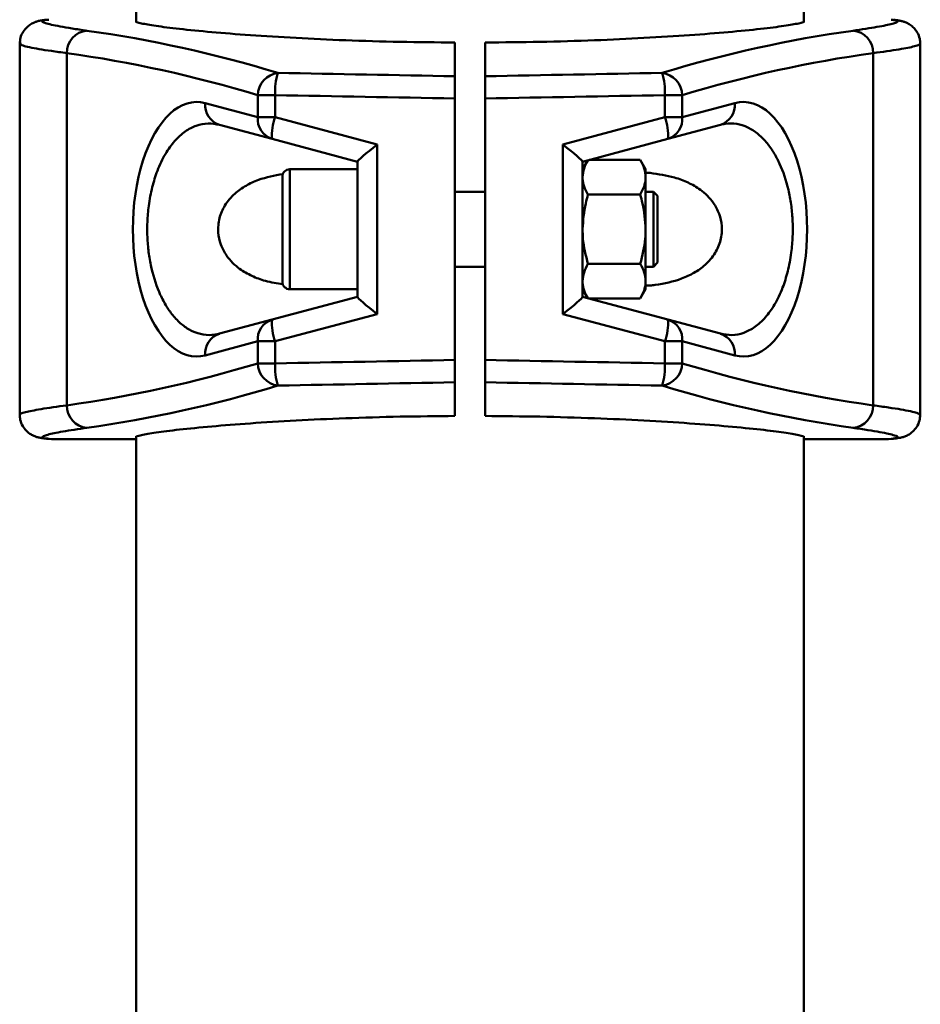
# Paper-space layout 'Лист1' of a CAD drawing. Units: millimetres. Extents: x -5997 to 4888, y 3169 to 11821.
# Drawn here: x -2804 to -2684, y 10469 to 10600 of the extents above; entities that cross this region are included whole.
import ezdxf

# ---------------------------------------------------------------- set-up
doc = ezdxf.new("R2010")
doc.units = ezdxf.units.MM

psp = doc.layouts.new('Лист1')

# ---------------------------------------------------------------- linework, layer by layer
at = {"color": 7, "linetype": 'Continuous', "lineweight": 50}
for p, q in [((-2788.45, 10636.83), (-2788.45, 10599.86)), ((-2699.45, 10599.86), (-2699.45, 10636.83)), ((-2803.95, 10596.85), (-2803.95, 10596.85)), ((-2803.95, 10596.85), (-2803.95, 10547.41)), ((-2803.94, 10596.86), (-2803.93, 10596.85)), ((-2803.9, 10597.09), (-2803.91, 10596.85)), ((-2745.95, 10597.02), (-2745.95, 10592.53)), ((-2741.95, 10597.02), (-2741.95, 10592.53)), ((-2683.95, 10547.41), (-2683.95, 10596.85)), ((-2797.68, 10595.61), (-2797.68, 10548.65)), ((-2690.22, 10548.65), (-2690.22, 10595.61)), ((-2772.23, 10590.01), (-2769.91, 10590.01)), ((-2772.23, 10587.07), (-2772.23, 10590.01)), ((-2769.91, 10590.01), (-2769.91, 10587.07)), ((-2745.95, 10589.56), (-2745.95, 10554.7)), ((-2741.95, 10554.7), (-2741.95, 10589.56)), ((-2717.99, 10587.07), (-2717.99, 10590.01)), ((-2715.67, 10590.01), (-2717.99, 10590.01)), ((-2715.67, 10590.01), (-2715.67, 10587.07)), ((-2779.23, 10588.95), (-2772.23, 10587.07)), ((-2715.67, 10587.07), (-2708.67, 10588.95)), ((-2772.23, 10587.07), (-2769.91, 10587.07)), ((-2769.91, 10587.07), (-2756.32, 10583.43)), ((-2731.58, 10583.43), (-2717.99, 10587.07)), ((-2715.67, 10587.07), (-2717.99, 10587.07)), ((-2770.32, 10584.18), (-2777.32, 10586.05)), ((-2710.58, 10586.05), (-2717.58, 10584.18)), ((-2758.95, 10581.13), (-2770.32, 10584.18)), ((-2756.32, 10583.43), (-2756.32, 10560.83)), ((-2731.58, 10560.83), (-2731.58, 10583.43)), ((-2717.58, 10584.18), (-2728.95, 10581.13)), ((-2758.95, 10563.12), (-2758.95, 10581.14)), ((-2728.27, 10581.31), (-2728.95, 10580.13)), ((-2728.95, 10581.14), (-2728.95, 10563.12)), ((-2721.27, 10581.37), (-2728.06, 10581.37)), ((-2720.55, 10580.13), (-2721.27, 10581.37)), ((-2768.95, 10565.13), (-2768.95, 10579.13)), ((-2758.95, 10580.13), (-2767.95, 10580.13)), ((-2720.55, 10579.06), (-2720.55, 10580.13)), ((-2719.96, 10579.63), (-2720.55, 10579.65)), ((-2719.96, 10579.63), (-2720.55, 10579.63)), ((-2720.55, 10572.13), (-2720.55, 10579.06)), ((-2741.95, 10577.13), (-2745.95, 10577.13)), ((-2721.27, 10576.75), (-2728.24, 10576.75)), ((-2719.51, 10577.13), (-2720.55, 10577.13)), ((-2718.95, 10576.58), (-2719.51, 10577.13)), ((-2719.51, 10567.13), (-2719.51, 10577.13)), ((-2718.95, 10567.69), (-2718.95, 10576.58)), ((-2720.55, 10565.2), (-2720.55, 10572.13)), ((-2721.27, 10567.51), (-2728.24, 10567.51)), ((-2719.51, 10567.13), (-2718.95, 10567.69)), ((-2745.95, 10567.13), (-2741.95, 10567.13)), ((-2720.55, 10567.13), (-2719.51, 10567.13)), ((-2720.55, 10564.13), (-2720.55, 10565.2)), ((-2720.55, 10564.6), (-2719.96, 10564.63)), ((-2719.96, 10564.63), (-2720.55, 10564.63)), ((-2767.95, 10564.13), (-2758.95, 10564.13)), ((-2728.95, 10564.13), (-2728.27, 10562.95)), ((-2721.27, 10562.89), (-2720.55, 10564.13)), ((-2770.32, 10560.08), (-2758.95, 10563.13)), ((-2728.95, 10563.13), (-2717.58, 10560.08)), ((-2721.27, 10562.89), (-2728.06, 10562.89)), ((-2756.32, 10560.83), (-2769.91, 10557.19)), ((-2717.99, 10557.19), (-2731.58, 10560.83)), ((-2777.32, 10558.21), (-2770.32, 10560.08)), ((-2717.58, 10560.08), (-2710.58, 10558.21)), ((-2772.23, 10557.19), (-2779.23, 10555.31)), ((-2772.23, 10554.25), (-2772.23, 10557.19)), ((-2772.23, 10557.19), (-2769.91, 10557.19)), ((-2769.91, 10557.19), (-2769.91, 10554.25)), ((-2717.99, 10554.25), (-2717.99, 10557.19)), ((-2715.67, 10557.19), (-2717.99, 10557.19)), ((-2715.67, 10557.19), (-2715.67, 10554.25)), ((-2708.67, 10555.31), (-2715.67, 10557.19)), ((-2772.23, 10554.25), (-2769.91, 10554.25)), ((-2715.67, 10554.25), (-2717.99, 10554.25)), ((-2745.95, 10547.24), (-2745.95, 10551.73)), ((-2741.95, 10547.24), (-2741.95, 10551.73)), ((-2683.95, 10547.41), (-2683.95, 10547.41)), ((-2800.37, 10544.21), (-2800.09, 10544.19)), ((-2798.52, 10544.13), (-2788.45, 10544.13)), ((-2788.45, 10544.4), (-2788.45, 8597.83)), ((-2699.45, 8597.83), (-2699.45, 10544.4)), ((-2699.45, 10544.13), (-2689.38, 10544.13))]:
    psp.add_line(p, q, dxfattribs=at)
at = {"color": 8, "linetype": 'Continuous', "lineweight": 50}
for p, q in [((-2800.09, 10600.07), (-2800.36, 10600.06)), ((-2767.95, 10580.13), (-2767.95, 10564.13)), ((-2687.81, 10544.19), (-2687.54, 10544.2))]:
    psp.add_line(p, q, dxfattribs=at)
at = {"color": 7, "linetype": 'Continuous', "lineweight": 50}
for centre, radius, start, end in [((-2794.72, 10595.66), 2.96, 95.2815, 180.8944), ((-2693.18, 10595.66), 2.96, 359.1056, 84.7185), ((-2769.15, 10589.92), 3.08, 97.2912, 178.3841), ((-2761.22, 10590.45), 8.7, 163.0783, 182.8707), ((-2726.68, 10590.45), 8.7, 357.1293, 16.9217), ((-2718.75, 10589.92), 3.08, 1.6159, 82.7088), ((-2776.49, 10588.68), 2.75, 174.3385, 252.4428), ((-2711.42, 10588.68), 2.75, 287.5572, 5.6615), ((-2769.49, 10586.8), 2.75, 174.3385, 252.4428), ((-2763.94, 10584.75), 6.41, 158.725, 185.1357), ((-2723.96, 10584.75), 6.41, 354.8643, 21.275), ((-2718.41, 10586.8), 2.75, 287.5572, 5.6615), ((-2767.95, 10579.13), 1, 90, 180), ((-2767.95, 10565.13), 1, 180, 270), ((-2769.49, 10557.46), 2.75, 107.5572, 185.6615), ((-2763.94, 10559.51), 6.41, 174.8643, 201.275), ((-2723.96, 10559.51), 6.41, 338.725, 5.1357), ((-2718.41, 10557.46), 2.75, 354.3385, 72.4428), ((-2776.49, 10555.58), 2.75, 107.5572, 185.6615), ((-2711.42, 10555.58), 2.75, 354.3385, 72.4428), ((-2769.15, 10554.34), 3.08, 181.6159, 262.7088), ((-2761.22, 10553.82), 8.7, 177.1293, 196.9217), ((-2726.68, 10553.82), 8.7, 343.0783, 2.8707), ((-2718.75, 10554.34), 3.08, 277.2912, 358.3841), ((-2794.72, 10548.6), 2.96, 179.1056, 264.7185), ((-2693.18, 10548.6), 2.96, 275.2815, 0.8944)]:
    psp.add_arc(centre, radius, start, end, dxfattribs=at)
for centre, major_axis, ratio, start_param, end_param in [((-2816.93, 9955.08), (0, 645.05), 0.494675, 6.134115, 6.214376), ((-2670.97, 9955.08), (0, 645.05), 0.494675, 0.068809, 0.149071), ((-2819.62, 9955.08), (0, 642.05), 0.496986, 6.134115, 6.214376), ((-2668.28, 9955.08), (0, 642.05), 0.496986, 0.068809, 0.149071), ((-3546.16, 9955.08), (5229.06, 0), 0.123358, 1.417162, 1.421726), ((-1941.74, 9955.08), (5229.06, 0), 0.123358, 1.719867, 1.724431), ((-2780.36, 10572.13), (0, 16.97), 0.501452, 6.149621, 9.558342), ((-3546.52, 9955.08), (5229.06, 0), 0.122785, 1.417091, 1.421726), ((-1941.38, 9955.08), (5229.06, 0), 0.122785, 1.719867, 1.724502), ((-2707.54, 10572.13), (0, 16.97), 0.501452, 3.008029, 6.416749), ((-2755.95, 10583.43), (3, 2.3), 0.059093, 1.647657, 3.09628), ((-2731.95, 10583.43), (3, -2.3), 0.059093, 0.045313, 1.493936), ((-2755.95, 10560.83), (3, -2.3), 0.059093, 3.186906, 4.635529), ((-2731.95, 10560.83), (3, 2.3), 0.059093, 4.789249, 6.237872), ((-2819.62, 11189.18), (0, 642.05), 0.496986, 3.210402, 3.290663), ((-3546.52, 11189.18), (5229.06, 0), 0.122785, 4.86146, 4.866094), ((-1941.38, 11189.18), (5229.06, 0), 0.122785, 4.558684, 4.563318), ((-2668.28, 11189.18), (0, 642.05), 0.496986, 2.992522, 3.072784), ((-3546.16, 11189.18), (5229.06, 0), 0.123358, 4.86146, 4.866024), ((-1941.74, 11189.18), (5229.06, 0), 0.123358, 4.558754, 4.563318), ((-2816.93, 11189.18), (0, 645.05), 0.494675, 3.210402, 3.290663), ((-2670.97, 11189.18), (0, 645.05), 0.494675, 2.992522, 3.072784), ((-2798.52, 11189.18), (0, 645.05), 0.175109, 3.127731, 3.141593), ((-2689.38, 11189.18), (0, 645.05), 0.175109, 3.141593, 3.155454)]:
    psp.add_ellipse(centre, major_axis=major_axis, ratio=ratio, start_param=start_param, end_param=end_param, dxfattribs=at)
for points, knots in [([(-2800.32, 10600.05), (-2800.35, 10600.05), (-2800.63, 10600.03), (-2800.98, 10599.99), (-2801.48, 10599.89), (-2801.93, 10599.75), (-2802.43, 10599.52), (-2802.98, 10599.12), (-2803.51, 10598.49), (-2803.89, 10597.7), (-2803.92, 10597.12), (-2803.93, 10596.86)], [0, 0, 0, 0, 0.031357, 0.302624, 0.461319, 0.575948, 0.665078, 0.750073, 0.83569, 0.923751, 1, 1, 1, 1]), ([(-2800.09, 10600.07), (-2800.46, 10600.02), (-2801.2, 10599.92), (-2800.78, 10599.67), (-2799.79, 10599.41), (-2798.61, 10599.17), (-2797.05, 10598.9), (-2795.68, 10598.7), (-2794.99, 10598.6)], [0, 0, 0, 0, 0.232251, 0.469749, 0.600432, 0.731115, 0.865557, 1, 1, 1, 1]), ([(-2692.91, 10598.6), (-2691.76, 10598.77), (-2689.46, 10599.12), (-2687.8, 10599.47), (-2687.06, 10599.71), (-2686.89, 10599.87), (-2687.09, 10599.99), (-2687.57, 10600.04), (-2687.81, 10600.07)], [0, 0, 0, 0, 0.232503, 0.470238, 0.600796, 0.731354, 0.865677, 1, 1, 1, 1]), ([(-2683.98, 10596.85), (-2683.98, 10597.08), (-2683.99, 10597.62), (-2684.32, 10598.37), (-2684.8, 10599), (-2685.31, 10599.42), (-2685.78, 10599.67), (-2686.2, 10599.83), (-2686.6, 10599.93), (-2687.01, 10600), (-2687.31, 10600.03), (-2687.47, 10600.04)], [0, 0, 0, 0, 0.06773, 0.159991, 0.243108, 0.323376, 0.407035, 0.502755, 0.625427, 0.800929, 1, 1, 1, 1]), ([(-2745.95, 10597.02), (-2748.4, 10597.05), (-2753.38, 10597.09), (-2760.53, 10597.31), (-2767.27, 10597.62), (-2773.3, 10598), (-2778.56, 10598.42), (-2782.8, 10598.84), (-2786, 10599.25), (-2787.85, 10599.58), (-2788.63, 10599.79), (-2788.42, 10599.85), (-2788.41, 10599.85)], [0, 0, 0, 0, 0.108595, 0.220349, 0.328942, 0.440666, 0.549584, 0.661643, 0.770839, 0.883211, 0.992242, 1, 1, 1, 1]), ([(-2741.95, 10597.02), (-2739.5, 10597.05), (-2734.52, 10597.09), (-2727.37, 10597.31), (-2720.63, 10597.62), (-2714.6, 10598), (-2709.34, 10598.42), (-2705.1, 10598.84), (-2701.9, 10599.25), (-2700.05, 10599.58), (-2699.27, 10599.79), (-2699.48, 10599.85), (-2699.49, 10599.85)], [0, 0, 0, 0, 0.108595, 0.220349, 0.328942, 0.440666, 0.549584, 0.661643, 0.770839, 0.883211, 0.992242, 1, 1, 1, 1]), ([(-2745.95, 10592.53), (-2745.95, 10592.48), (-2745.95, 10592.35), (-2745.95, 10591.83), (-2745.95, 10591.02), (-2745.95, 10590.21), (-2745.95, 10589.72), (-2745.95, 10589.56)], [0, 0, 0, 0, 0.173741, 0.413343, 0.652795, 0.890608, 1, 1, 1, 1]), ([(-2741.95, 10589.56), (-2741.95, 10589.82), (-2741.95, 10590.42), (-2741.95, 10591.29), (-2741.95, 10592.02), (-2741.95, 10592.41), (-2741.95, 10592.5), (-2741.95, 10592.53)], [0, 0, 0, 0, 0.185195, 0.421551, 0.658043, 0.896302, 1, 1, 1, 1]), ([(-2777.32, 10586.05), (-2777.83, 10586.14), (-2778.87, 10586.33), (-2780.42, 10586.01), (-2781.92, 10585.23), (-2783.32, 10583.97), (-2784.58, 10582.21), (-2785.59, 10580.11), (-2786.33, 10577.75), (-2786.78, 10575.43), (-2786.98, 10573.07), (-2786.96, 10570.9), (-2786.76, 10568.81), (-2786.28, 10566.2), (-2785.47, 10563.8), (-2784.39, 10561.79), (-2783.4, 10560.42), (-2782.25, 10559.3), (-2780.93, 10558.47), (-2779.48, 10558.02), (-2778.25, 10557.99), (-2777.53, 10558.16), (-2777.32, 10558.21)], [0, 0, 0, 0, 0.056401, 0.114224, 0.170639, 0.228679, 0.284695, 0.342893, 0.390963, 0.44095, 0.481963, 0.524369, 0.562406, 0.601504, 0.680125, 0.722911, 0.766666, 0.815329, 0.865094, 0.920289, 0.976845, 1, 1, 1, 1]), ([(-2710.58, 10558.21), (-2710.07, 10558.12), (-2709.03, 10557.93), (-2707.48, 10558.25), (-2705.98, 10559.03), (-2704.58, 10560.29), (-2703.32, 10562.05), (-2702.31, 10564.15), (-2701.57, 10566.51), (-2701.13, 10568.84), (-2700.93, 10571.19), (-2700.94, 10573.36), (-2701.14, 10575.46), (-2701.62, 10578.06), (-2702.44, 10580.47), (-2703.51, 10582.47), (-2704.51, 10583.84), (-2705.65, 10584.96), (-2706.97, 10585.79), (-2708.42, 10586.24), (-2709.65, 10586.27), (-2710.37, 10586.1), (-2710.58, 10586.05)], [0, 0, 0, 0, 0.056401, 0.114224, 0.170639, 0.228679, 0.284695, 0.342893, 0.390963, 0.44095, 0.481963, 0.524369, 0.562406, 0.601504, 0.680125, 0.722911, 0.766666, 0.815329, 0.865094, 0.920289, 0.976845, 1, 1, 1, 1]), ([(-2728.24, 10581.37), (-2728.44, 10580.99), (-2728.84, 10580.24), (-2728.91, 10579.45), (-2728.95, 10579.06)], [0, 0, 0, 0, 0.495458, 1, 1, 1, 1]), ([(-2721.27, 10581.37), (-2721.07, 10580.99), (-2720.66, 10580.24), (-2720.59, 10579.45), (-2720.55, 10579.06)], [0, 0, 0, 0, 0.495458, 1, 1, 1, 1]), ([(-2768.88, 10579.49), (-2769.99, 10579.28), (-2771.71, 10578.97), (-2773.82, 10577.99), (-2775.37, 10576.9), (-2776.63, 10575.45), (-2777.42, 10573.63), (-2777.59, 10571.77), (-2777.21, 10570.04), (-2776.28, 10568.3), (-2774.83, 10566.89), (-2773.02, 10565.87), (-2771.1, 10565.14), (-2769.67, 10564.93), (-2768.89, 10564.81)], [0, 0, 0, 0, 0.139529, 0.215502, 0.291278, 0.374544, 0.445218, 0.516306, 0.578237, 0.64219, 0.743499, 0.822872, 0.902415, 1, 1, 1, 1]), ([(-2728.95, 10579.06), (-2728.95, 10579), (-2728.94, 10578.59), (-2728.79, 10577.81), (-2728.42, 10577.1), (-2728.24, 10576.75)], [0, 0, 0, 0, 0.070086, 0.530782, 1, 1, 1, 1]), ([(-2720.55, 10579.06), (-2720.55, 10579), (-2720.56, 10578.59), (-2720.71, 10577.81), (-2721.08, 10577.1), (-2721.27, 10576.75)], [0, 0, 0, 0, 0.070086, 0.530782, 1, 1, 1, 1]), ([(-2719.96, 10564.63), (-2719.73, 10564.66), (-2718.28, 10564.82), (-2716.27, 10565.27), (-2714.08, 10566.27), (-2712.53, 10567.36), (-2711.27, 10568.81), (-2710.48, 10570.63), (-2710.31, 10572.49), (-2710.69, 10574.23), (-2711.62, 10575.96), (-2713.07, 10577.37), (-2714.88, 10578.4), (-2717.11, 10579.22), (-2718.86, 10579.47), (-2719.96, 10579.63)], [0, 0, 0, 0, 0.026342, 0.165512, 0.235939, 0.306183, 0.38337, 0.448884, 0.514782, 0.572191, 0.631474, 0.725387, 0.798965, 0.872701, 1, 1, 1, 1]), ([(-2728.24, 10576.75), (-2728.34, 10576.36), (-2728.76, 10574.86), (-2728.87, 10573.29), (-2728.95, 10572.13)], [0, 0, 0, 0, 0.257551, 1, 1, 1, 1]), ([(-2721.27, 10576.75), (-2721.16, 10576.36), (-2720.74, 10574.86), (-2720.63, 10573.29), (-2720.55, 10572.13)], [0, 0, 0, 0, 0.257551, 1, 1, 1, 1]), ([(-2728.95, 10572.13), (-2728.94, 10571.71), (-2728.9, 10570.15), (-2728.52, 10568.63), (-2728.24, 10567.51)], [0, 0, 0, 0, 0.268634, 1, 1, 1, 1]), ([(-2720.55, 10572.13), (-2720.56, 10571.71), (-2720.6, 10570.15), (-2720.98, 10568.63), (-2721.27, 10567.51)], [0, 0, 0, 0, 0.268634, 1, 1, 1, 1]), ([(-2728.24, 10567.51), (-2728.44, 10567.14), (-2728.84, 10566.38), (-2728.91, 10565.6), (-2728.95, 10565.2)], [0, 0, 0, 0, 0.495458, 1, 1, 1, 1]), ([(-2721.27, 10567.51), (-2721.07, 10567.14), (-2720.66, 10566.38), (-2720.59, 10565.6), (-2720.55, 10565.2)], [0, 0, 0, 0, 0.495458, 1, 1, 1, 1]), ([(-2728.95, 10565.2), (-2728.95, 10565.15), (-2728.94, 10564.73), (-2728.79, 10563.95), (-2728.42, 10563.25), (-2728.24, 10562.89)], [0, 0, 0, 0, 0.070086, 0.530782, 1, 1, 1, 1]), ([(-2720.55, 10565.2), (-2720.55, 10565.15), (-2720.56, 10564.73), (-2720.71, 10563.95), (-2721.08, 10563.25), (-2721.27, 10562.89)], [0, 0, 0, 0, 0.070086, 0.530782, 1, 1, 1, 1]), ([(-2745.95, 10554.7), (-2745.95, 10554.44), (-2745.95, 10553.84), (-2745.95, 10552.97), (-2745.95, 10552.24), (-2745.95, 10551.85), (-2745.95, 10551.76), (-2745.95, 10551.73)], [0, 0, 0, 0, 0.185195, 0.421551, 0.658043, 0.896302, 1, 1, 1, 1]), ([(-2741.95, 10551.73), (-2741.95, 10551.78), (-2741.95, 10551.92), (-2741.95, 10552.44), (-2741.95, 10553.25), (-2741.95, 10554.05), (-2741.95, 10554.54), (-2741.95, 10554.7)], [0, 0, 0, 0, 0.173741, 0.413343, 0.652795, 0.890608, 1, 1, 1, 1]), ([(-2803.92, 10547.41), (-2803.92, 10547.18), (-2803.91, 10546.64), (-2803.58, 10545.89), (-2803.1, 10545.26), (-2802.59, 10544.84), (-2802.12, 10544.59), (-2801.71, 10544.44), (-2801.3, 10544.33), (-2800.89, 10544.26), (-2800.59, 10544.24), (-2800.43, 10544.22)], [0, 0, 0, 0, 0.06773, 0.159991, 0.243108, 0.323376, 0.407035, 0.502755, 0.625427, 0.800929, 1, 1, 1, 1]), ([(-2745.95, 10547.24), (-2748.4, 10547.21), (-2753.38, 10547.17), (-2760.53, 10546.95), (-2767.27, 10546.64), (-2773.3, 10546.26), (-2778.56, 10545.84), (-2782.8, 10545.42), (-2786, 10545.01), (-2787.85, 10544.68), (-2788.63, 10544.47), (-2788.42, 10544.41), (-2788.41, 10544.41)], [0, 0, 0, 0, 0.108595, 0.220349, 0.328942, 0.440666, 0.549584, 0.661643, 0.770839, 0.883211, 0.992242, 1, 1, 1, 1]), ([(-2741.95, 10547.24), (-2739.5, 10547.21), (-2734.52, 10547.17), (-2727.37, 10546.95), (-2720.63, 10546.64), (-2714.6, 10546.26), (-2709.34, 10545.84), (-2705.1, 10545.42), (-2701.9, 10545.01), (-2700.05, 10544.68), (-2699.27, 10544.47), (-2699.48, 10544.41), (-2699.49, 10544.41)], [0, 0, 0, 0, 0.108595, 0.220349, 0.328942, 0.440666, 0.549584, 0.661643, 0.770839, 0.883211, 0.992242, 1, 1, 1, 1]), ([(-2687.59, 10544.21), (-2687.56, 10544.21), (-2687.27, 10544.23), (-2686.93, 10544.28), (-2686.42, 10544.37), (-2685.97, 10544.51), (-2685.47, 10544.74), (-2684.92, 10545.14), (-2684.39, 10545.77), (-2684.02, 10546.56), (-2683.99, 10547.14), (-2683.97, 10547.4)], [0, 0, 0, 0, 0.031357, 0.302624, 0.461319, 0.575948, 0.665078, 0.750073, 0.83569, 0.923751, 1, 1, 1, 1]), ([(-2794.99, 10545.66), (-2796.14, 10545.49), (-2798.45, 10545.15), (-2800.1, 10544.79), (-2800.84, 10544.55), (-2801.01, 10544.39), (-2800.81, 10544.27), (-2800.33, 10544.22), (-2800.09, 10544.19)], [0, 0, 0, 0, 0.232503, 0.470238, 0.600796, 0.731354, 0.865677, 1, 1, 1, 1]), ([(-2687.81, 10544.19), (-2687.44, 10544.24), (-2686.7, 10544.34), (-2687.12, 10544.59), (-2688.11, 10544.85), (-2689.29, 10545.09), (-2690.85, 10545.36), (-2692.22, 10545.56), (-2692.91, 10545.66)], [0, 0, 0, 0, 0.232251, 0.469749, 0.600432, 0.731115, 0.865557, 1, 1, 1, 1])]:
    psp.add_open_spline(points, degree=3, knots=knots, dxfattribs=at)
at = {"color": 8, "linetype": 'Continuous', "lineweight": 50}
for points, knots in [([(-2797.68, 10595.61), (-2798.38, 10595.71), (-2799.79, 10595.9), (-2801.43, 10596.16), (-2802.7, 10596.4), (-2803.73, 10596.65), (-2803.81, 10596.77), (-2803.86, 10596.85)], [0, 0, 0, 0, 0.180179, 0.360358, 0.545756, 0.731153, 1, 1, 1, 1]), ([(-2683.97, 10596.85), (-2684, 10596.81), (-2684.05, 10596.71), (-2684.84, 10596.48), (-2686.56, 10596.12), (-2688.99, 10595.78), (-2690.22, 10595.61)], [0, 0, 0, 0, 0.166725, 0.351837, 0.672283, 1, 1, 1, 1]), ([(-2803.93, 10547.41), (-2803.9, 10547.45), (-2803.85, 10547.55), (-2803.06, 10547.78), (-2801.34, 10548.14), (-2798.91, 10548.48), (-2797.68, 10548.65)], [0, 0, 0, 0, 0.166725, 0.351837, 0.672283, 1, 1, 1, 1]), ([(-2690.22, 10548.65), (-2689.52, 10548.55), (-2688.11, 10548.36), (-2686.47, 10548.1), (-2685.21, 10547.86), (-2684.17, 10547.61), (-2684.09, 10547.49), (-2684.04, 10547.41)], [0, 0, 0, 0, 0.180179, 0.360358, 0.545756, 0.731153, 1, 1, 1, 1])]:
    psp.add_open_spline(points, degree=3, knots=knots, dxfattribs=at)

doc.saveas('drawing.dxf')
